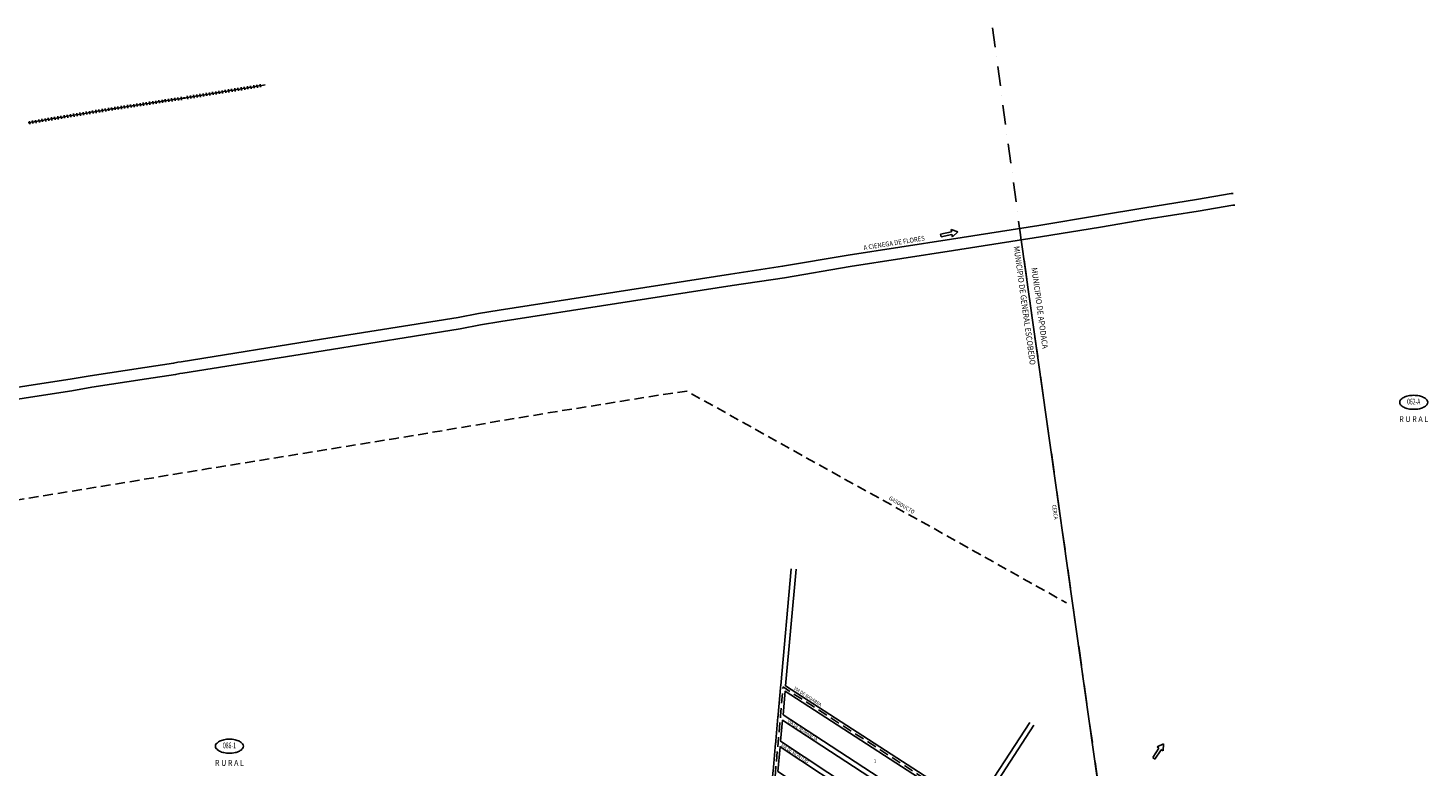
# Model space of a CAD drawing. Extents: x 356485 to 373807, y 2849181 to 2859705.
# Drawn here: x 370932 to 373807, y 2856159 to 2857675 of the extents above; entities that cross this region are included whole.
import ezdxf
from ezdxf.enums import TextEntityAlignment as Align

# ---------------------------------------------------------------- set-up
doc = ezdxf.new("R2010")
doc.units = 0
doc.header["$LTSCALE"] = 80
doc.header["$MEASUREMENT"] = 0
doc.linetypes.add('DASHDOT', pattern=[1, 0.5, -0.25, 0, -0.25])
doc.linetypes.add('HIDDEN', pattern=[0.375, 0.25, -0.125])
doc.layers.get('0').update_dxf_attribs({"linetype": 'CONTINUOUS'})
for name, color, linetype in [('4', 9, 'CONTINUOUS'), ('6', 10, 'CONTINUOUS'), ('C', 1, 'CONTINUOUS'), ('D', 6, 'CONTINUOUS'), ('F', 15, 'CONTINUOUS'), ('FFCC', 10, 'CONTINUOUS'), ('I', 9, 'DASHDOT'), ('U', 2, 'HIDDEN')]:
    doc.layers.add(name, color=color, linetype=linetype)
doc.styles.add('ROMANS', font='ROMANS-.shx', dxfattribs={"width": 0.63, "height": 300})

# ---------------------------------------------------------------- blocks, each defined once
blk = doc.blocks.new('NORMAGEB')
at = {"layer": '4'}
blk.add_lwpolyline([(-28.801583, 0, 0.174766), (-27.04376, -4.875467, 0.104192), (-20.365795, -10.177937, 0.064923), (-11.648498, -13.200769, 0.051075), (0, -14.393777, 0.051075), (11.648498, -13.200769, 0.064923), (20.365795, -10.177937, 0.104192), (27.04376, -4.875467, 0.174766), (28.801583, 0, 0.174766), (27.04376, 4.875467, 0.104192), (20.365795, 10.177937, 0.064923), (11.648498, 13.200769, 0.051075), (0, 14.393777, 0.051075), (-11.648498, 13.200769, 0.064923), (-20.365795, 10.177937, 0.104192), (-27.04376, 4.875467, 0.174766)], format="xyb", close=True, dxfattribs=at)
blk = doc.blocks.new('F')
for p, q in [((5.291373, 2.886919), (-17.790083, 2.828807)), ((-17.790083, 2.828807), (-17.775998, -2.765837)), ((5.291373, 2.886919), (5.392485, 7.514245)), ((5.392485, 7.514245), (17.78304, -0.031485)), ((-17.775998, -2.765837), (5.237298, -2.707897)), ((5.247321, -2.688424), (5.276166, -7.316765)), ((5.248951, -7.336313), (17.78304, -0.031485))]:
    blk.add_line(p, q)

msp = doc.modelspace()

# ---------------------------------------------------------------- linework, layer by layer
at = {"layer": '4', "linetype": 'HIDDEN', "flags": 128}
msp.add_lwpolyline([(372040.673739, 2855498.014004), (372040.06, 2855503.11), (372036.59, 2855532), (371999.41, 2855871.75), (371998, 2855886), (371986, 2855987), (371983.84, 2856005.25), (371983.321009, 2856010.18917), (372440.275196, 2855985.089696), (372451.67868, 2855984.199621), (372460.91, 2856084.75), (372466.38, 2856145.75), (372471.97, 2856207.75), (372476.88, 2856262.25), (372482.22, 2856321.75), (373067.03, 2855943.25)], dxfattribs=at)
at = {"layer": '6'}
for points in [[(370720.12, 2856906.75), (370933.19, 2856940.75), (371018.09, 2856953.75), (371059.19, 2856960.75), (371171.22, 2856977.75), (371230.66, 2856986.75), (371239.31, 2856989), (371246.22, 2856989.75), (371534.09, 2857035.75), (371814.94, 2857080.75), (371857.03, 2857088.75), (371899.16, 2857095.75), (372374.22, 2857169.75), (372481.09, 2857185.75), (372616.16, 2857208.75), (372828.16, 2857241.75), (373007.12, 2857269.75), (373130.03, 2857289.75), (373225.09, 2857305.75), (373331.06, 2857322.75), (373402.56, 2857335), (373406.72, 2857335.5)], [(373409.59, 2857311.5), (373405.72, 2857311), (373334.91, 2857299.25), (373228.94, 2857282.25), (373133.94, 2857266.25), (373010.84, 2857246.25), (372831.84, 2857218.25), (372619.94, 2857185.25), (372484.78, 2857162.25), (372377.81, 2857146.25), (371902.91, 2857072.25), (371861.09, 2857065.25), (371818.91, 2857057.25), (371537.91, 2857012.25), (371249.69, 2856966), (371243.31, 2856965.25), (371234.78, 2856963.25), (371174.81, 2856954.25), (371062.91, 2856937.25), (371021.81, 2856930.25), (370936.84, 2856917.25), (370723.84, 2856883.25)], [(372997.19, 2856243.25), (372883.19, 2856068.25), (373059.69, 2855954), (373136.134552, 2856072.354942), (372971.145839, 2857240.040857)], [(372446.21, 2855976.56), (372455.75, 2856083), (372455.91, 2856084.75), (372456.19, 2856088), (372461.22, 2856144), (372461.38, 2856145.75), (372461.66, 2856149), (372466.81, 2856206), (372466.97, 2856207.75), (372467.25, 2856211), (372471.72, 2856260.5), (372471.88, 2856262.25), (372472.16, 2856265.5), (372477.06, 2856320), (372477.22, 2856321.75), (372477.5, 2856325), (372499.03, 2856564.5)], [(372508.97, 2856563.5), (372487.47, 2856324.25), (372874.78, 2856073.75), (372988.81, 2856248.75)]]:
    msp.add_lwpolyline(points, dxfattribs=at)
at = {"layer": 'F'}
for points in [[(372844.88, 2856028), (372482.12, 2856264.75), (372486.44, 2856313), (372869.25, 2856065.25), (372844.88, 2856028)], [(372817.22, 2855985.5), (372477.22, 2856210.25), (372481.09, 2856253.5), (372839.38, 2856019.5), (372817.22, 2855985.5)], [(372788.47, 2855941.5), (372471.62, 2856148.25), (372476.19, 2856199), (372811.69, 2855977), (372788.47, 2855941.5)]]:
    msp.add_lwpolyline(points, dxfattribs=at)
at = {"layer": 'FFCC'}
for p, q in [((371376.75, 2857548.151), (371375.75, 2857554.463)), ((371383.303, 2857549.205), (371382.197, 2857555.517)), ((371389.732, 2857550.259), (371388.768, 2857556.571)), ((371392.594, 2857553.933), (371398.875, 2857554.975)), ((371396.286, 2857551.313), (371395.214, 2857557.625)), ((371399.094, 2857555.058), (371405.375, 2857556.029)), ((371402.715, 2857552.366), (371401.785, 2857558.679)), ((371405.594, 2857556.058), (371411.875, 2857557.083)), ((371409.269, 2857553.42), (371408.231, 2857559.733)), ((371412.094, 2857557.183), (371418.375, 2857558.137)), ((371195.085, 2857519.486), (371194.165, 2857525.799)), ((371201.484, 2857520.51), (371200.516, 2857526.823)), ((371208.067, 2857521.594), (371206.933, 2857527.906)), ((371209, 2857525), (371210.5, 2857525.214)), ((371210.719, 2857525.308), (371217, 2857526.143)), ((371214.264, 2857522.54), (371213.486, 2857528.853)), ((371217.219, 2857526.183), (371223.5, 2857527.071)), ((371220.817, 2857523.469), (371219.933, 2857529.781)), ((371223.719, 2857527.058), (371230, 2857528)), ((371227.371, 2857524.397), (371226.379, 2857530.71)), ((371230.219, 2857528.058), (371236.5, 2857528.929)), ((371233.799, 2857525.326), (371232.951, 2857531.638)), ((371236.719, 2857528.933), (371243, 2857529.857)), ((371240.353, 2857526.254), (371239.397, 2857532.567)), ((371243.219, 2857529.933), (371249.5, 2857530.786)), ((371246.782, 2857527.183), (371245.968, 2857533.496)), ((371249.719, 2857530.808), (371251.125, 2857531.018)), ((371251, 2857531), (371255.875, 2857531.79)), ((371253.034, 2857529.534), (371252.466, 2857533.034)), ((371256.094, 2857531.808), (371262.375, 2857532.844)), ((371259.78, 2857529.181), (371258.72, 2857535.494)), ((371262.594, 2857532.933), (371268.875, 2857533.898)), ((371266.209, 2857530.235), (371265.291, 2857536.548)), ((371269.094, 2857533.933), (371275.375, 2857534.952)), ((371272.763, 2857531.289), (371271.737, 2857537.602)), ((371275.594, 2857534.933), (371281.875, 2857536.006)), ((371279.317, 2857532.343), (371278.183, 2857538.655)), ((371282.094, 2857536.058), (371288.375, 2857537.06)), ((371285.745, 2857533.397), (371284.755, 2857539.709)), ((371288.594, 2857537.058), (371294.875, 2857538.114)), ((371292.299, 2857534.451), (371291.201, 2857540.763)), ((371295.094, 2857538.183), (371301.375, 2857539.167)), ((371298.728, 2857535.505), (371297.772, 2857541.817)), ((371301.594, 2857539.183), (371307.875, 2857540.221)), ((371305.282, 2857536.558), (371304.218, 2857542.871)), ((371308.094, 2857540.308), (371314.375, 2857541.275)), ((371311.711, 2857537.612), (371310.789, 2857543.925)), ((371314.594, 2857541.308), (371320.875, 2857542.329)), ((371318.265, 2857538.666), (371317.235, 2857544.979)), ((371321.094, 2857542.308), (371327.375, 2857543.383)), ((371324.819, 2857539.72), (371323.681, 2857546.033)), ((371327.594, 2857543.433), (371333.875, 2857544.437)), ((371331.247, 2857540.774), (371330.253, 2857547.086)), ((371334.094, 2857544.433), (371340.375, 2857545.491)), ((371337.801, 2857541.828), (371336.699, 2857548.14)), ((371340.594, 2857545.558), (371346.875, 2857546.545)), ((371344.23, 2857542.882), (371343.27, 2857549.194)), ((371347.094, 2857546.558), (371353.375, 2857547.598)), ((371350.784, 2857543.935), (371349.716, 2857550.248)), ((371353.594, 2857547.683), (371359.875, 2857548.652)), ((371357.213, 2857544.989), (371356.287, 2857551.302)), ((371360.094, 2857548.683), (371366.375, 2857549.706)), ((371363.767, 2857546.043), (371362.733, 2857552.356)), ((371366.594, 2857549.808), (371372.875, 2857550.76)), ((371370.196, 2857547.097), (371369.304, 2857553.41)), ((371373.094, 2857550.808), (371379.375, 2857551.814)), ((371379.594, 2857551.808), (371385.875, 2857552.868)), ((371386.094, 2857552.933), (371392.375, 2857553.922)), ((371013.235, 2857490.761), (371012.265, 2857497.074)), ((371019.809, 2857491.835), (371018.691, 2857498.148)), ((371022.594, 2857495.558), (371028.875, 2857496.583)), ((371026.258, 2857492.91), (371025.242, 2857499.222)), ((371029.094, 2857496.683), (371035.375, 2857497.657)), ((371032.708, 2857493.984), (371031.792, 2857500.297)), ((371035.594, 2857497.683), (371041.875, 2857498.731)), ((371039.282, 2857495.059), (371038.218, 2857501.371)), ((371042.094, 2857498.808), (371048.375, 2857499.806)), ((371045.732, 2857496.133), (371044.768, 2857502.446)), ((371048.594, 2857499.808), (371054.875, 2857500.88)), ((371052.306, 2857497.207), (371051.194, 2857503.52)), ((371055.094, 2857500.933), (371061.375, 2857501.955)), ((371058.755, 2857498.282), (371057.745, 2857504.594)), ((371061.594, 2857502.058), (371067.875, 2857503.029)), ((371065.205, 2857499.356), (371064.295, 2857505.669)), ((371068.094, 2857503.058), (371074.375, 2857504.103)), ((371071.779, 2857500.431), (371070.721, 2857506.743)), ((371074.594, 2857504.183), (371080.875, 2857505.178)), ((371078.228, 2857501.505), (371077.272, 2857507.817)), ((371081.094, 2857505.183), (371087.375, 2857506.252)), ((371084.803, 2857502.579), (371083.697, 2857508.892)), ((371087.594, 2857506.308), (371093.875, 2857507.326)), ((371091.252, 2857503.654), (371090.248, 2857509.966)), ((371094.094, 2857507.308), (371100.375, 2857508.401)), ((371097.827, 2857504.728), (371096.673, 2857511.041)), ((371100.594, 2857508.433), (371104.125, 2857509.021)), ((371104.276, 2857505.802), (371103.224, 2857512.115)), ((371104, 2857509), (371106.75, 2857509.414)), ((371104, 2857509), (371104, 2857509)), ((371106.969, 2857509.433), (371113.25, 2857510.392)), ((371110.614, 2857506.766), (371109.636, 2857513.078)), ((371113.469, 2857510.433), (371119.75, 2857511.371)), ((371117.093, 2857507.744), (371116.157, 2857514.057)), ((371119.969, 2857511.433), (371126.25, 2857512.349)), ((371123.571, 2857508.723), (371122.679, 2857515.035)), ((371126.469, 2857512.433), (371132.75, 2857513.328)), ((371130.05, 2857509.701), (371129.2, 2857516.014)), ((371132.969, 2857513.308), (371139.25, 2857514.306)), ((371136.653, 2857510.68), (371135.597, 2857516.992)), ((371139.469, 2857514.308), (371145.75, 2857515.285)), ((371143.132, 2857511.658), (371142.118, 2857517.971)), ((371145.969, 2857515.308), (371152.25, 2857516.263)), ((371149.61, 2857512.637), (371148.64, 2857518.949)), ((371152.469, 2857516.308), (371158.75, 2857517.242)), ((371156.089, 2857513.615), (371155.161, 2857519.928)), ((371158.969, 2857517.308), (371165.25, 2857518.22)), ((371162.567, 2857514.594), (371161.683, 2857520.906)), ((371165.469, 2857518.308), (371171.75, 2857519.199)), ((371169.046, 2857515.572), (371168.204, 2857521.885)), ((371171.969, 2857519.183), (371178.25, 2857520.177)), ((371175.649, 2857516.551), (371174.601, 2857522.863)), ((371178.469, 2857520.183), (371184.75, 2857521.156)), ((371182.128, 2857517.529), (371181.122, 2857523.842)), ((371184.969, 2857521.183), (371191.25, 2857522.134)), ((371188.606, 2857518.508), (371187.644, 2857524.82)), ((371191.469, 2857522.183), (371197.125, 2857523.019)), ((371197, 2857523), (371197.625, 2857523.104)), ((371197, 2857523), (371197, 2857523)), ((371197.844, 2857523.183), (371204.125, 2857524.188)), ((371204.344, 2857524.183), (371209.125, 2857525.021)), ((371209, 2857525), (371209, 2857525)), ((370931.719, 2857480.308), (370938, 2857481.332)), ((370935.367, 2857477.643), (370934.383, 2857483.956)), ((370938.219, 2857481.433), (370944.5, 2857482.439)), ((370941.849, 2857478.751), (370940.901, 2857485.063)), ((370944.719, 2857482.433), (370951, 2857483.547)), ((370948.457, 2857479.858), (370947.293, 2857486.171)), ((370951.219, 2857483.558), (370957.5, 2857484.655)), ((370954.94, 2857480.966), (370953.81, 2857487.278)), ((370957.719, 2857484.683), (370964, 2857485.762)), ((370961.422, 2857482.074), (370960.328, 2857488.386)), ((370964.219, 2857485.808), (370970.5, 2857486.87)), ((370967.905, 2857483.181), (370966.845, 2857489.494)), ((370970.719, 2857486.933), (370977, 2857487.978)), ((370974.387, 2857484.289), (370973.363, 2857490.601)), ((370977.219, 2857488.058), (370983.125, 2857489.021)), ((370980.87, 2857485.396), (370979.88, 2857491.709)), ((370983, 2857489), (370983.375, 2857489.062)), ((370983, 2857489), (370983, 2857489)), ((370983.594, 2857489.058), (370989.875, 2857490.136)), ((370987.312, 2857486.464), (370986.188, 2857492.776)), ((370990.094, 2857490.183), (370996.375, 2857491.211)), ((370993.762, 2857487.538), (370992.738, 2857493.85)), ((370996.594, 2857491.308), (371002.875, 2857492.285)), ((371000.211, 2857488.612), (370999.289, 2857494.925)), ((371003.094, 2857492.308), (371009.375, 2857493.36)), ((371006.785, 2857489.687), (371005.715, 2857495.999)), ((371009.594, 2857493.433), (371015.875, 2857494.434)), ((371016.094, 2857494.433), (371022.375, 2857495.508))]:
    msp.add_line(p, q, dxfattribs=at)
at = {"layer": 'I', "linetype": 'DASHDOT', "flags": 128}
msp.add_lwpolyline([(372912.308978, 2857675.124811), (372969.653143, 2857250.352846), (373129.319739, 2856122.499696)], dxfattribs=at)
at = {"layer": 'U', "linetype": 'HIDDEN', "flags": 128}
msp.add_lwpolyline([(369985.317651, 2856559.024746), (370219.505106, 2856598.535741), (370369.595033, 2856620.678329), (370645.186251, 2856659.051844), (370818.488374, 2856690.945228), (371066.512195, 2856731.085011), (371302.569319, 2856770.30303), (371686.906835, 2856832.112828), (371990.663445, 2856883.181957), (372231.693677, 2856921.729578), (372284.50744, 2856929.491205), (372548.019308, 2856782.33928), (372770.061853, 2856659.302104), (373064.165926, 2856494.345794)], dxfattribs=at)

# ---------------------------------------------------------------- block references
at = {"layer": '4'}
for p in [(373777.23629, 2856906.347092), (371345.319303, 2856200.134469)]:
    msp.add_blockref('NORMAGEB', p, dxfattribs=at)
at = {"layer": 'D'}
for p, rotation in [((372823.338062, 2857252.583233), 11.805403), ((373253.436671, 2856190.116443), 56.46419599999999)]:
    msp.add_blockref('F', p, dxfattribs=dict(at, rotation=rotation))

# ---------------------------------------------------------------- texts
at = {"layer": '4', "style": 'ROMANS'}
for s, width, p in [('062-A', 0.63, (373777.23629, 2856906.347092)), ('R U R A L', 0.9, (373777.23629, 2856870.347092)), ('086-1', 0.63, (371345.319303, 2856200.134469)), ('R U R A L', 0.9, (371345.319303, 2856164.134469))]:
    msp.add_text(s, height=12, dxfattribs=dict(at, width=width)).set_placement(p, align=Align.MIDDLE)
at = {"layer": 'C', "style": 'ROMANS', "width": 0.9}
msp.add_text('1', height=7, dxfattribs=at).set_placement((372668.56459, 2856165.973875))
at = {"layer": 'D', "style": 'ROMANS', "width": 0.9}
for s, height, rotation, p in [('A CIENEGA DE FLORES', 10, 9.067266, (372648.257865, 2857218.834192)), ('MUNICIPIO DE GENERAL ESCOBEDO', 12, 277.846364, (372955.525383, 2857226.387204)), ('MUNICIPIO DE APODACA', 12, 277.78631, (372992.031624, 2857182.222103)), ('CERCA', 8, 278.220215, (373034.591506, 2856695.463595)), ('VIA DE NAVARRA', 7, 327.033572, (372503.653716, 2856317.093812)), ('VIA DE NUMANCIA', 7, 326.807223, (372490.305249, 2856249.682834)), ('VIA DE MONTIJO', 7, 326.763656, (372476.935894, 2856200.218619))]:
    msp.add_text(s, height=height, rotation=rotation, dxfattribs=at).set_placement(p)
at = {"layer": 'D', "color": 6, "style": 'ROMANS', "width": 0.9}
msp.add_text('GASODUCTO', height=8, rotation=328.65, dxfattribs=at).set_placement((372698.671275, 2856707.48715))

doc.saveas('drawing.dxf')
